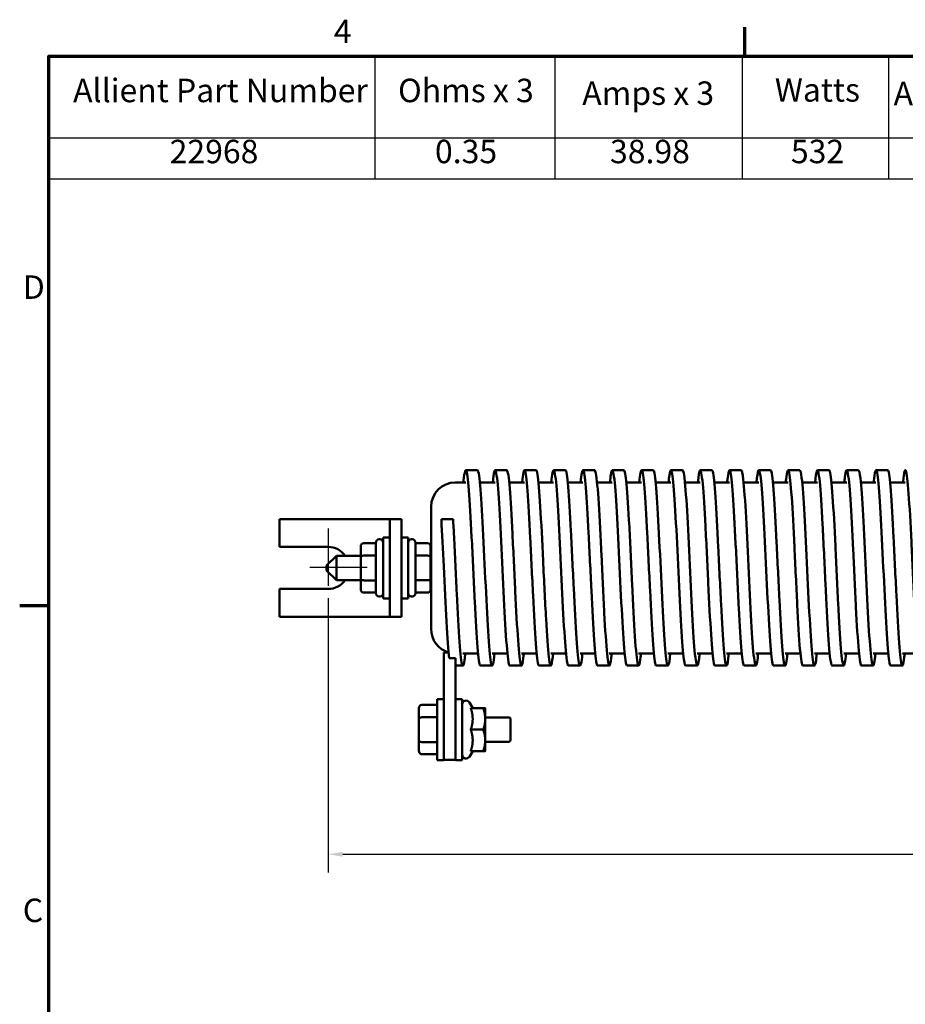
# Model space of a CAD drawing. Units: inches. Extents: x 0.7 to 32.3, y 0.4 to 25.1.
# Drawn here: x 0.8 to 9.9, y 15 to 25.1 of the extents above; entities that cross this region are included whole.
import ezdxf

# ---------------------------------------------------------------- set-up
doc = ezdxf.new("R2010")
doc.units = ezdxf.units.IN
doc.header["$LTSCALE"] = 1.5
doc.header["$MEASUREMENT"] = 0
doc.layers.get('0').update_dxf_attribs({"lineweight": 25})
for name, color, linetype, lineweight in [('Border (ANSI)', 7, 'Continuous', 70), ('Center Mark (ANSI)', 7, 'Continuous', 25), ('Dimension (ANSI)', 7, 'Continuous', 25), ('Symbol (ANSI)', 7, 'Continuous', 25), ('Visible (ANSI)', 7, 'Continuous', 50)]:
    doc.layers.add(name, color=color, linetype=linetype, lineweight=lineweight)
doc.styles.add('Note Text (ANSI)', font='tahoma.ttf')
doc.dimstyles.new('Default (ANSI)', dxfattribs={"dimscale": 1.5, "dimtxt": 0.16, "dimasz": 0.098425, "dimexe": 0.125, "dimexo": 0.0625, "dimgap": 0.031496, "dimtad": 0, "dimtih": 1, "dimtoh": 1, "dimzin": 4, "dimdsep": 46, "dimtxsty": 'Note Text (ANSI)', "dimcen": 0.09, "dimdle": 0.393701, "dimclrd": 256, "dimclre": 256, "dimclrt": 256, "dimadec": 0, "dimazin": 1, "dimtfac": 0.75, "dimtofl": 0, "dimtmove": 0, "dimatfit": 3, "dimfxl": 1, "dimtolj": 1, "dimtzin": 4, "dimlwd": -1, "dimlwe": -1, "dimarcsym": 0})

# ---------------------------------------------------------------- blocks, each defined once
blk = doc.blocks.new('Borders Default Border')
at = {"layer": 'Border (ANSI)'}
for p, q in [((5.5, 16.5), (5.5, 16.7)), ((0.75, 12.75), (0.55, 12.75))]:
    blk.add_line(p, q, dxfattribs=at)
at = {"layer": 'Border (ANSI)', "flags": 128}
blk.add_lwpolyline([(0.75, 0.5), (0.75, 16.5), (21.25, 16.5), (21.25, 0.5), (0.75, 0.5)], dxfattribs=at)
at = {"layer": 'Border (ANSI)', "char_height": 0.16, "attachment_point": 7, "style": 'Note Text (ANSI)'}
for s, insert in [('4', (2.6942, 16.54)), ('D', (0.5714, 14.795)), ('C', (0.571, 10.5421))]:
    blk.add_mtext(s, dxfattribs=dict(at, insert=insert))
blk = doc.blocks.new('Table1')
at = {"layer": 'Symbol (ANSI)'}
for p, q in [((0.75, 16.5), (8.584, 16.5)), ((0.75, 16.5), (0.75, 15.9447)), ((2.9746, 16.5), (2.9746, 15.9447)), ((4.2038, 16.5), (4.2038, 15.9447)), ((5.4811, 16.5), (5.4811, 15.9447)), ((6.4811, 16.5), (6.4811, 15.9447)), ((8.584, 16.5), (8.584, 15.9447)), ((0.75, 15.9447), (8.584, 15.9447)), ((0.75, 15.9447), (0.75, 15.6634)), ((2.9746, 15.9447), (2.9746, 15.6634)), ((4.2038, 15.9447), (4.2038, 15.6634)), ((5.4811, 15.9447), (5.4811, 15.6634)), ((6.4811, 15.9447), (6.4811, 15.6634)), ((8.584, 15.9447), (8.584, 15.6634)), ((0.75, 15.6634), (8.584, 15.6634))]:
    blk.add_line(p, q, dxfattribs=at)
at = {"layer": 'Symbol (ANSI)', "char_height": 0.16, "attachment_point": 7, "style": 'Note Text (ANSI)'}
for s, insert in [('Allient Part Number', (0.9146, 16.1371)), ('Ohms x 3', (3.1324, 16.1371)), ('Amps x 3', (4.3899, 16.1186)), ('Watts', (5.7042, 16.1407)), ('Approx Weight (LBS)', (6.515, 16.1161)), ('22968', (1.5737, 15.7204)), ('0.35', (3.3846, 15.7207)), ('38.98', (4.5792, 15.7204)), ('532', (5.8141, 15.7207)), ('8', (7.4803, 15.7204))]:
    blk.add_mtext(s, dxfattribs=dict(at, insert=insert))
blk = doc.blocks.new('*D31')
at = {"layer": 'Defpoints', "color": 0, "transparency": 16777216}
for p in [(3.985, 19.298), (17.985, 19.298), (17.985, 16.582)]:
    blk.add_point(p, dxfattribs=at)
at = {"layer": 'Dimension (ANSI)', "transparency": 16777216}
for p, q in [((3.985, 19.204), (3.985, 16.394)), ((17.985, 19.204), (17.985, 16.394)), ((4.132, 16.582), (10.193, 16.582)), ((17.837, 16.582), (11.059, 16.582))]:
    blk.add_line(p, q, dxfattribs=at)
for points in [[(4.132, 16.606), (4.132, 16.557), (3.985, 16.582)], [(17.837, 16.606), (17.837, 16.557), (17.985, 16.582)]]:
    blk.add_solid(points, dxfattribs=at)
at = {"layer": 'Dimension (ANSI)', "transparency": 16777216, "insert": (10.24, 16.707), "char_height": 0.24, "attachment_point": 1, "style": 'Note Text (ANSI)'}
blk.add_mtext('\\A1;14.00', dxfattribs=at)

msp = doc.modelspace()

# ---------------------------------------------------------------- linework, layer by layer
at = {"layer": 'Center Mark (ANSI)', "linetype": 'Continuous'}
for p, q in [((3.985, 19.916), (3.985, 19.331)), ((4.382, 19.518), (3.797, 19.518))]:
    msp.add_line(p, q, dxfattribs=at)
at = {"layer": 'Visible (ANSI)'}
for p, q in [((5.512, 20.513), (5.392, 20.513)), ((5.812, 20.513), (5.692, 20.513)), ((6.112, 20.513), (5.992, 20.513)), ((6.412, 20.513), (6.292, 20.513)), ((6.712, 20.513), (6.592, 20.513)), ((7.012, 20.513), (6.892, 20.513)), ((7.312, 20.513), (7.192, 20.513)), ((7.612, 20.513), (7.492, 20.513)), ((7.912, 20.513), (7.792, 20.513)), ((8.212, 20.513), (8.092, 20.513)), ((8.512, 20.513), (8.392, 20.513)), ((8.812, 20.513), (8.692, 20.513)), ((9.112, 20.513), (8.992, 20.513)), ((9.412, 20.513), (9.292, 20.513)), ((9.712, 20.513), (9.592, 20.513)), ((5.287, 20.388), (5.392, 20.388)), ((5.536, 20.388), (5.692, 20.388)), ((5.836, 20.388), (5.992, 20.388)), ((6.136, 20.388), (6.292, 20.388)), ((6.436, 20.388), (6.592, 20.388)), ((6.736, 20.388), (6.892, 20.388)), ((7.036, 20.388), (7.192, 20.388)), ((7.336, 20.388), (7.492, 20.388)), ((7.636, 20.388), (7.792, 20.388)), ((7.936, 20.388), (8.092, 20.388)), ((8.236, 20.388), (8.392, 20.388)), ((8.536, 20.388), (8.692, 20.388)), ((8.836, 20.388), (8.992, 20.388)), ((9.136, 20.388), (9.292, 20.388)), ((9.436, 20.388), (9.592, 20.388)), ((9.736, 20.388), (9.892, 20.388)), ((5.037, 18.888), (5.037, 20.138)), ((4.495, 20.013), (3.485, 20.013)), ((3.485, 20.013), (3.485, 19.728)), ((4.615, 20.013), (4.495, 20.013)), ((4.735, 20.013), (4.615, 20.013)), ((4.615, 19.013), (4.615, 20.013)), ((4.735, 20.013), (4.735, 19.013)), ((5.142, 19.927), (5.142, 20.013)), ((5.142, 20.013), (5.262, 20.013)), ((4.347, 19.766), (4.472, 19.766)), ((4.472, 19.256), (4.472, 19.771)), ((4.512, 19.806), (4.507, 19.806)), ((4.547, 19.201), (4.547, 19.826)), ((4.615, 19.826), (4.547, 19.826)), ((4.735, 19.826), (4.802, 19.826)), ((4.802, 19.826), (4.802, 19.201)), ((4.837, 19.806), (4.842, 19.806)), ((4.877, 19.771), (4.877, 19.256)), ((5.002, 19.766), (4.877, 19.766)), ((3.485, 19.728), (3.985, 19.728)), ((4.317, 19.731), (4.317, 19.622)), ((5.032, 19.622), (5.032, 19.731)), ((3.967, 19.538), (4.067, 19.638)), ((4.067, 19.638), (4.067, 19.388)), ((4.317, 19.638), (4.067, 19.638)), ((4.317, 19.622), (4.317, 19.404)), ((4.347, 19.639), (4.472, 19.639)), ((5.002, 19.64), (4.877, 19.64)), ((5.037, 19.638), (5.032, 19.638)), ((5.032, 19.404), (5.032, 19.622)), ((3.967, 19.488), (3.967, 19.538)), ((3.967, 19.488), (4.067, 19.388)), ((4.317, 19.388), (4.067, 19.388)), ((4.317, 19.404), (4.317, 19.295)), ((4.347, 19.386), (4.472, 19.386)), ((5.002, 19.387), (4.877, 19.387)), ((5.032, 19.295), (5.032, 19.404)), ((5.037, 19.388), (5.032, 19.388)), ((3.985, 19.298), (3.485, 19.298)), ((3.485, 19.298), (3.485, 19.013)), ((4.347, 19.26), (4.472, 19.26)), ((5.002, 19.26), (4.877, 19.26)), ((4.512, 19.221), (4.507, 19.221)), ((4.615, 19.201), (4.547, 19.201)), ((4.735, 19.201), (4.802, 19.201)), ((4.837, 19.221), (4.842, 19.221)), ((4.495, 19.013), (3.485, 19.013)), ((4.615, 19.013), (4.495, 19.013)), ((4.735, 19.013), (4.615, 19.013)), ((5.167, 18.648), (5.217, 18.648)), ((5.167, 17.673), (5.167, 18.648)), ((5.223, 18.59), (5.287, 18.59)), ((5.287, 18.59), (5.287, 17.673)), ((5.362, 18.638), (5.518, 18.638)), ((5.662, 18.638), (5.818, 18.638)), ((5.962, 18.638), (6.118, 18.638)), ((6.262, 18.638), (6.418, 18.638)), ((6.562, 18.638), (6.718, 18.638)), ((6.862, 18.638), (7.018, 18.638)), ((7.162, 18.638), (7.318, 18.638)), ((7.462, 18.638), (7.618, 18.638)), ((7.762, 18.638), (7.918, 18.638)), ((8.062, 18.638), (8.218, 18.638)), ((8.362, 18.638), (8.518, 18.638)), ((8.662, 18.638), (8.818, 18.638)), ((8.962, 18.638), (9.118, 18.638)), ((9.262, 18.638), (9.418, 18.638)), ((9.562, 18.638), (9.718, 18.638)), ((9.862, 18.638), (10.018, 18.638)), ((5.362, 18.513), (5.287, 18.513)), ((5.662, 18.513), (5.542, 18.513)), ((5.962, 18.513), (5.842, 18.513)), ((6.262, 18.513), (6.142, 18.513)), ((6.562, 18.513), (6.442, 18.513)), ((6.862, 18.513), (6.742, 18.513)), ((7.162, 18.513), (7.042, 18.513)), ((7.462, 18.513), (7.342, 18.513)), ((7.762, 18.513), (7.642, 18.513)), ((8.062, 18.513), (7.942, 18.513)), ((8.362, 18.513), (8.242, 18.513)), ((8.662, 18.513), (8.542, 18.513)), ((8.962, 18.513), (8.842, 18.513)), ((9.262, 18.513), (9.142, 18.513)), ((9.562, 18.513), (9.442, 18.513)), ((9.862, 18.513), (9.742, 18.513)), ((5.1, 18.17), (5.1, 17.545)), ((5.1, 18.17), (5.167, 18.17)), ((5.287, 18.17), (5.355, 18.17)), ((5.355, 18.17), (5.355, 17.545)), ((4.912, 18.076), (4.912, 17.967)), ((4.942, 18.111), (5.1, 18.111)), ((5.463, 18.077), (5.429, 18.135)), ((5.443, 18.077), (5.571, 18.077)), ((5.591, 17.967), (5.591, 18.077)), ((4.912, 17.967), (4.912, 17.748)), ((4.942, 17.984), (5.1, 17.984)), ((5.591, 17.983), (5.83, 17.983)), ((5.591, 17.748), (5.591, 17.967)), ((5.85, 17.963), (5.85, 17.753)), ((5.443, 17.858), (5.571, 17.858)), ((4.912, 17.748), (4.912, 17.64)), ((5.591, 17.639), (5.591, 17.748)), ((4.942, 17.731), (5.1, 17.731)), ((5.167, 17.673), (5.167, 17.548)), ((5.287, 17.548), (5.287, 17.673)), ((5.463, 17.639), (5.429, 17.581)), ((5.443, 17.639), (5.571, 17.639)), ((5.591, 17.733), (5.83, 17.733)), ((4.942, 17.605), (5.1, 17.605)), ((5.1, 17.545), (5.167, 17.545)), ((5.167, 17.548), (5.167, 17.545)), ((5.167, 17.548), (5.287, 17.548)), ((5.287, 17.548), (5.287, 17.545)), ((5.287, 17.545), (5.355, 17.545))]:
    msp.add_line(p, q, dxfattribs=at)
for centre, radius, start, end in [((5.287, 20.138), 0.25, 90, 180), ((4.507, 19.771), 0.035, 90, 180), ((4.512, 19.771), 0.035, 0, 90), ((4.837, 19.771), 0.035, 90, 180), ((4.842, 19.771), 0.035, 0, 90), ((3.985, 19.518), 0.21, 34.8499, 90), ((3.985, 19.508), 0.21, 270, 325.1501), ((4.507, 19.256), 0.035, 180, 270), ((4.512, 19.256), 0.035, 270, 0), ((4.837, 19.256), 0.035, 180, 270), ((4.842, 19.256), 0.035, 270, 0), ((5.287, 18.888), 0.25, 180, 253.7158), ((5.395, 18.115), 0.04, 30, 180), ((5.83, 17.963), 0.02, 0, 90), ((5.83, 17.753), 0.02, 270, 0), ((5.395, 17.601), 0.04, 180, 330)]:
    msp.add_arc(centre, radius, start, end, dxfattribs=at)
for centre, major_axis, ratio, start_param, end_param in [((4.347, 19.731), (0, -0.0346), 0.866026, 3.141593, 4.712389), ((5.002, 19.731), (0, -0.0346), 0.866026, 1.570796, 3.141593), ((4.347, 19.622), (0.03, 0), 0.576479, 1.570796, 3.141593), ((5.002, 19.622), (-0.03, 0), 0.578221, 3.141593, 4.712389), ((4.347, 19.404), (0.03, 0), 0.578221, 3.141593, 4.712389), ((5.002, 19.404), (-0.03, 0), 0.576479, 1.570796, 3.141593), ((4.347, 19.295), (0, 0.0346), 0.866026, 1.570796, 3.141593), ((5.002, 19.295), (0, 0.0346), 0.866026, 3.141593, 4.712389), ((4.942, 18.076), (0, -0.0346), 0.866026, 3.141593, 4.712389), ((4.942, 17.967), (0.03, 0), 0.576479, 1.570796, 3.141593), ((4.942, 17.748), (0.03, 0), 0.578221, 3.141593, 4.712389), ((4.942, 17.64), (0, 0.0346), 0.866026, 1.570796, 3.141593)]:
    msp.add_ellipse(centre, major_axis=major_axis, ratio=ratio, start_param=start_param, end_param=end_param, dxfattribs=at)
for points, knots in [([(5.542, 18.513), (5.542, 18.513), (5.541, 18.513), (5.541, 18.514), (5.531, 18.52), (5.522, 18.587), (5.512, 18.703), (5.503, 18.819), (5.494, 18.984), (5.484, 19.17), (5.475, 19.357), (5.465, 19.565), (5.456, 19.758), (5.446, 19.951), (5.437, 20.128), (5.427, 20.26), (5.418, 20.392), (5.408, 20.478), (5.399, 20.504), (5.389, 20.531), (5.38, 20.497), (5.37, 20.408), (5.37, 20.402), (5.369, 20.395), (5.368, 20.388)], [232.477856, 232.477856, 232.477856, 232.477856, 232.510071, 232.510071, 232.510071, 233.104439, 233.104439, 233.104439, 233.698422, 233.698422, 233.698422, 234.295887, 234.295887, 234.295887, 234.892124, 234.892124, 234.892124, 235.487307, 235.487307, 235.487307, 236.081609, 236.081609, 236.081609, 236.12481, 236.12481, 236.12481, 236.12481]), ([(5.686, 18.638), (5.681, 18.586), (5.676, 18.548), (5.671, 18.529), (5.661, 18.494), (5.652, 18.519), (5.642, 18.6), (5.633, 18.68), (5.623, 18.817), (5.614, 18.985), (5.604, 19.154), (5.595, 19.354), (5.585, 19.553), (5.576, 19.751), (5.567, 19.946), (5.557, 20.106), (5.548, 20.266), (5.538, 20.389), (5.529, 20.455), (5.523, 20.493), (5.518, 20.513), (5.512, 20.513)], [231.972496, 231.972496, 231.972496, 231.972496, 232.299963, 232.299963, 232.299963, 232.896606, 232.896606, 232.896606, 233.492672, 233.492672, 233.492672, 234.088203, 234.088203, 234.088203, 234.683241, 234.683241, 234.683241, 235.277831, 235.277831, 235.277831, 235.619449, 235.619449, 235.619449, 235.619449]), ([(5.842, 18.513), (5.837, 18.514), (5.831, 18.535), (5.825, 18.578), (5.816, 18.648), (5.806, 18.775), (5.797, 18.937), (5.787, 19.099), (5.778, 19.295), (5.768, 19.493), (5.759, 19.691), (5.749, 19.89), (5.74, 20.056), (5.73, 20.222), (5.721, 20.355), (5.712, 20.433), (5.702, 20.511), (5.693, 20.533), (5.683, 20.494), (5.678, 20.474), (5.673, 20.438), (5.668, 20.388)], [226.194671, 226.194671, 226.194671, 226.194671, 226.556954, 226.556954, 226.556954, 227.151355, 227.151355, 227.151355, 227.745557, 227.745557, 227.745557, 228.33957, 228.33957, 228.33957, 228.933404, 228.933404, 228.933404, 229.530977, 229.530977, 229.530977, 229.841624, 229.841624, 229.841624, 229.841624]), ([(5.986, 18.638), (5.986, 18.63), (5.985, 18.622), (5.984, 18.615), (5.975, 18.528), (5.965, 18.495), (5.956, 18.523), (5.946, 18.551), (5.937, 18.639), (5.927, 18.772), (5.918, 18.905), (5.908, 19.083), (5.899, 19.276), (5.889, 19.469), (5.88, 19.675), (5.87, 19.861), (5.861, 20.047), (5.851, 20.211), (5.842, 20.327), (5.833, 20.442), (5.823, 20.508), (5.814, 20.513), (5.813, 20.513), (5.813, 20.513), (5.812, 20.513)], [225.689311, 225.689311, 225.689311, 225.689311, 225.739608, 225.739608, 225.739608, 226.335309, 226.335309, 226.335309, 226.930752, 226.930752, 226.930752, 227.525947, 227.525947, 227.525947, 228.120906, 228.120906, 228.120906, 228.715638, 228.715638, 228.715638, 229.310154, 229.310154, 229.310154, 229.336264, 229.336264, 229.336264, 229.336264]), ([(6.142, 18.513), (6.141, 18.513), (6.139, 18.515), (6.138, 18.517), (6.128, 18.535), (6.119, 18.614), (6.109, 18.741), (6.1, 18.867), (6.09, 19.04), (6.081, 19.231), (6.071, 19.422), (6.062, 19.63), (6.052, 19.819), (6.043, 20.008), (6.034, 20.179), (6.024, 20.301), (6.015, 20.423), (6.005, 20.498), (5.996, 20.511), (5.986, 20.524), (5.977, 20.48), (5.968, 20.388)], [219.911486, 219.911486, 219.911486, 219.911486, 220.00235, 220.00235, 220.00235, 220.599647, 220.599647, 220.599647, 221.196627, 221.196627, 221.196627, 221.7933, 221.7933, 221.7933, 222.389678, 222.389678, 222.389678, 222.985771, 222.985771, 222.985771, 223.558439, 223.558439, 223.558439, 223.558439]), ([(6.286, 18.638), (6.281, 18.584), (6.276, 18.545), (6.27, 18.527), (6.261, 18.494), (6.251, 18.521), (6.242, 18.603), (6.232, 18.686), (6.223, 18.823), (6.214, 18.992), (6.204, 19.169), (6.194, 19.38), (6.184, 19.587), (6.174, 19.788), (6.165, 19.983), (6.155, 20.14), (6.145, 20.295), (6.136, 20.411), (6.126, 20.47), (6.122, 20.498), (6.117, 20.513), (6.112, 20.513)], [219.406125, 219.406125, 219.406125, 219.406125, 219.745823, 219.745823, 219.745823, 220.339816, 220.339816, 220.339816, 220.933719, 220.933719, 220.933719, 221.556272, 221.556272, 221.556272, 222.159371, 222.159371, 222.159371, 222.75685, 222.75685, 222.75685, 223.053078, 223.053078, 223.053078, 223.053078]), ([(6.442, 18.513), (6.436, 18.514), (6.429, 18.542), (6.423, 18.597), (6.413, 18.676), (6.404, 18.81), (6.394, 18.978), (6.385, 19.145), (6.375, 19.345), (6.366, 19.543), (6.356, 19.741), (6.347, 19.936), (6.338, 20.097), (6.328, 20.258), (6.319, 20.383), (6.309, 20.452), (6.3, 20.52), (6.29, 20.531), (6.281, 20.484), (6.277, 20.463), (6.272, 20.43), (6.268, 20.388)], [213.6283, 213.6283, 213.6283, 213.6283, 214.039636, 214.039636, 214.039636, 214.634161, 214.634161, 214.634161, 215.228581, 215.228581, 215.228581, 215.822901, 215.822901, 215.822901, 216.417121, 216.417121, 216.417121, 217.011245, 217.011245, 217.011245, 217.275254, 217.275254, 217.275254, 217.275254]), ([(6.586, 18.638), (6.585, 18.625), (6.584, 18.613), (6.583, 18.601), (6.573, 18.52), (6.564, 18.494), (6.554, 18.528), (6.545, 18.562), (6.535, 18.656), (6.526, 18.793), (6.516, 18.931), (6.507, 19.112), (6.497, 19.306), (6.488, 19.5), (6.478, 19.706), (6.469, 19.89), (6.459, 20.073), (6.45, 20.234), (6.441, 20.344), (6.431, 20.453), (6.422, 20.513), (6.412, 20.513)], [213.12294, 213.12294, 213.12294, 213.12294, 213.205221, 213.205221, 213.205221, 213.800376, 213.800376, 213.800376, 214.395412, 214.395412, 214.395412, 214.990332, 214.990332, 214.990332, 215.585138, 215.585138, 215.585138, 216.179833, 216.179833, 216.179833, 216.769893, 216.769893, 216.769893, 216.769893]), ([(6.742, 18.513), (6.74, 18.513), (6.738, 18.517), (6.735, 18.524), (6.726, 18.553), (6.716, 18.642), (6.707, 18.777), (6.697, 18.911), (6.688, 19.09), (6.678, 19.283), (6.669, 19.476), (6.659, 19.683), (6.65, 19.869), (6.641, 20.054), (6.631, 20.218), (6.622, 20.332), (6.612, 20.446), (6.603, 20.51), (6.593, 20.513), (6.585, 20.516), (6.577, 20.472), (6.568, 20.388)], [207.345115, 207.345115, 207.345115, 207.345115, 207.492238, 207.492238, 207.492238, 208.088082, 208.088082, 208.088082, 208.683794, 208.683794, 208.683794, 209.279374, 209.279374, 209.279374, 209.874827, 209.874827, 209.874827, 210.470154, 210.470154, 210.470154, 210.992068, 210.992068, 210.992068, 210.992068]), ([(6.886, 18.638), (6.88, 18.573), (6.874, 18.531), (6.867, 18.518), (6.858, 18.498), (6.848, 18.54), (6.839, 18.635), (6.829, 18.729), (6.82, 18.878), (6.81, 19.054), (6.801, 19.231), (6.791, 19.435), (6.782, 19.633), (6.772, 19.83), (6.763, 20.019), (6.753, 20.169), (6.744, 20.319), (6.734, 20.429), (6.725, 20.48), (6.721, 20.502), (6.716, 20.513), (6.712, 20.513)], [206.839755, 206.839755, 206.839755, 206.839755, 207.246545, 207.246545, 207.246545, 207.843036, 207.843036, 207.843036, 208.439382, 208.439382, 208.439382, 209.035584, 209.035584, 209.035584, 209.631646, 209.631646, 209.631646, 210.22757, 210.22757, 210.22757, 210.486708, 210.486708, 210.486708, 210.486708]), ([(7.042, 18.513), (7.035, 18.514), (7.028, 18.55), (7.02, 18.619), (7.011, 18.708), (7.001, 18.852), (6.992, 19.025), (6.982, 19.199), (6.973, 19.402), (6.963, 19.601), (6.954, 19.799), (6.944, 19.991), (6.935, 20.146), (6.925, 20.3), (6.916, 20.415), (6.906, 20.472), (6.897, 20.528), (6.887, 20.526), (6.878, 20.466), (6.875, 20.446), (6.871, 20.42), (6.868, 20.388)], [201.06193, 201.06193, 201.06193, 201.06193, 201.525859, 201.525859, 201.525859, 202.123186, 202.123186, 202.123186, 202.720354, 202.720354, 202.720354, 203.317363, 203.317363, 203.317363, 203.914217, 203.914217, 203.914217, 204.510919, 204.510919, 204.510919, 204.708883, 204.708883, 204.708883, 204.708883]), ([(7.186, 18.638), (7.185, 18.624), (7.184, 18.611), (7.182, 18.599), (7.173, 18.519), (7.163, 18.494), (7.154, 18.529), (7.144, 18.565), (7.134, 18.666), (7.124, 18.813), (7.115, 18.958), (7.105, 19.148), (7.095, 19.348), (7.086, 19.545), (7.076, 19.752), (7.067, 19.934), (7.057, 20.114), (7.048, 20.269), (7.038, 20.371), (7.029, 20.464), (7.021, 20.513), (7.012, 20.513)], [200.556569, 200.556569, 200.556569, 200.556569, 200.64478, 200.64478, 200.64478, 201.238622, 201.238622, 201.238622, 201.857634, 201.857634, 201.857634, 202.466975, 202.466975, 202.466975, 203.066795, 203.066795, 203.066795, 203.664383, 203.664383, 203.664383, 204.203522, 204.203522, 204.203522, 204.203522]), ([(7.342, 18.513), (7.34, 18.513), (7.338, 18.517), (7.335, 18.524), (7.326, 18.553), (7.316, 18.642), (7.307, 18.776), (7.297, 18.91), (7.288, 19.088), (7.279, 19.281), (7.269, 19.473), (7.26, 19.679), (7.25, 19.865), (7.241, 20.05), (7.231, 20.214), (7.222, 20.328), (7.212, 20.443), (7.203, 20.508), (7.193, 20.513), (7.185, 20.517), (7.177, 20.473), (7.168, 20.388)], [194.778745, 194.778745, 194.778745, 194.778745, 194.926759, 194.926759, 194.926759, 195.520846, 195.520846, 195.520846, 196.114887, 196.114887, 196.114887, 196.708882, 196.708882, 196.708882, 197.302832, 197.302832, 197.302832, 197.896737, 197.896737, 197.896737, 198.425698, 198.425698, 198.425698, 198.425698]), ([(7.486, 18.638), (7.48, 18.569), (7.473, 18.527), (7.466, 18.516), (7.456, 18.501), (7.447, 18.547), (7.438, 18.645), (7.428, 18.743), (7.419, 18.894), (7.409, 19.072), (7.4, 19.249), (7.39, 19.454), (7.381, 19.65), (7.371, 19.846), (7.362, 20.034), (7.352, 20.181), (7.343, 20.328), (7.334, 20.435), (7.324, 20.483), (7.32, 20.503), (7.316, 20.513), (7.312, 20.513)], [194.273384, 194.273384, 194.273384, 194.273384, 194.703846, 194.703846, 194.703846, 195.298155, 195.298155, 195.298155, 195.892414, 195.892414, 195.892414, 196.486624, 196.486624, 196.486624, 197.080786, 197.080786, 197.080786, 197.6749, 197.6749, 197.6749, 197.920337, 197.920337, 197.920337, 197.920337]), ([(7.642, 18.513), (7.635, 18.514), (7.627, 18.554), (7.619, 18.63), (7.61, 18.723), (7.6, 18.869), (7.591, 19.044), (7.581, 19.219), (7.572, 19.422), (7.562, 19.619), (7.553, 19.816), (7.543, 20.006), (7.534, 20.158), (7.524, 20.309), (7.515, 20.421), (7.506, 20.475), (7.496, 20.529), (7.487, 20.525), (7.477, 20.463), (7.474, 20.443), (7.471, 20.418), (7.468, 20.388)], [188.495559, 188.495559, 188.495559, 188.495559, 188.983174, 188.983174, 188.983174, 189.577764, 189.577764, 189.577764, 190.172301, 190.172301, 190.172301, 190.766785, 190.766785, 190.766785, 191.361217, 191.361217, 191.361217, 191.955598, 191.955598, 191.955598, 192.142512, 192.142512, 192.142512, 192.142512]), ([(7.786, 18.638), (7.784, 18.61), (7.781, 18.587), (7.778, 18.568), (7.769, 18.503), (7.759, 18.496), (7.75, 18.547), (7.74, 18.599), (7.731, 18.709), (7.721, 18.859), (7.712, 19.008), (7.702, 19.198), (7.693, 19.395), (7.684, 19.591), (7.674, 19.795), (7.665, 19.971), (7.655, 20.147), (7.646, 20.296), (7.636, 20.391), (7.628, 20.471), (7.62, 20.513), (7.612, 20.513)], [187.990199, 187.990199, 187.990199, 187.990199, 188.162988, 188.162988, 188.162988, 188.757886, 188.757886, 188.757886, 189.352727, 189.352727, 189.352727, 189.947512, 189.947512, 189.947512, 190.542241, 190.542241, 190.542241, 191.136915, 191.136915, 191.136915, 191.637152, 191.637152, 191.637152, 191.637152]), ([(7.942, 18.513), (7.939, 18.513), (7.935, 18.522), (7.932, 18.539), (7.922, 18.583), (7.913, 18.687), (7.903, 18.832), (7.894, 18.978), (7.884, 19.164), (7.875, 19.36), (7.865, 19.556), (7.856, 19.761), (7.846, 19.94), (7.837, 20.12), (7.827, 20.273), (7.818, 20.374), (7.808, 20.475), (7.799, 20.523), (7.789, 20.511), (7.782, 20.502), (7.775, 20.46), (7.768, 20.388)], [182.212374, 182.212374, 182.212374, 182.212374, 182.438987, 182.438987, 182.438987, 183.034205, 183.034205, 183.034205, 183.629364, 183.629364, 183.629364, 184.224462, 184.224462, 184.224462, 184.819501, 184.819501, 184.819501, 185.414481, 185.414481, 185.414481, 185.859327, 185.859327, 185.859327, 185.859327]), ([(8.086, 18.638), (8.078, 18.557), (8.07, 18.513), (8.062, 18.513), (8.053, 18.513), (8.043, 18.573), (8.034, 18.684), (8.025, 18.795), (8.015, 18.957), (8.006, 19.141), (7.996, 19.325), (7.987, 19.531), (7.977, 19.725), (7.968, 19.919), (7.958, 20.1), (7.949, 20.237), (7.939, 20.374), (7.93, 20.466), (7.92, 20.499), (7.918, 20.509), (7.915, 20.513), (7.912, 20.513)], [181.707013, 181.707013, 181.707013, 181.707013, 182.210736, 182.210736, 182.210736, 182.806239, 182.806239, 182.806239, 183.401679, 183.401679, 183.401679, 183.997055, 183.997055, 183.997055, 184.59237, 184.59237, 184.59237, 185.187623, 185.187623, 185.187623, 185.353967, 185.353967, 185.353967, 185.353967]), ([(8.242, 18.513), (8.234, 18.513), (8.225, 18.566), (8.216, 18.663), (8.206, 18.767), (8.197, 18.923), (8.187, 19.105), (8.178, 19.286), (8.168, 19.492), (8.159, 19.687), (8.149, 19.883), (8.14, 20.067), (8.131, 20.21), (8.121, 20.352), (8.112, 20.452), (8.102, 20.492), (8.093, 20.533), (8.083, 20.513), (8.074, 20.438), (8.072, 20.423), (8.07, 20.407), (8.068, 20.388)], [175.929189, 175.929189, 175.929189, 175.929189, 176.483329, 176.483329, 176.483329, 177.079189, 177.079189, 177.079189, 177.674982, 177.674982, 177.674982, 178.270708, 178.270708, 178.270708, 178.866369, 178.866369, 178.866369, 179.461964, 179.461964, 179.461964, 179.576142, 179.576142, 179.576142, 179.576142]), ([(8.386, 18.638), (8.383, 18.601), (8.379, 18.571), (8.375, 18.55), (8.366, 18.497), (8.356, 18.502), (8.347, 18.565), (8.337, 18.628), (8.328, 18.749), (8.318, 18.907), (8.309, 19.065), (8.299, 19.259), (8.29, 19.458), (8.281, 19.656), (8.271, 19.857), (8.262, 20.028), (8.252, 20.198), (8.243, 20.337), (8.233, 20.42), (8.226, 20.481), (8.219, 20.513), (8.212, 20.513)], [175.423828, 175.423828, 175.423828, 175.423828, 175.655819, 175.655819, 175.655819, 176.252065, 176.252065, 176.252065, 176.84824, 176.84824, 176.84824, 177.444345, 177.444345, 177.444345, 178.04038, 178.04038, 178.04038, 178.636347, 178.636347, 178.636347, 179.070781, 179.070781, 179.070781, 179.070781]), ([(8.542, 18.513), (8.538, 18.513), (8.533, 18.526), (8.529, 18.552), (8.52, 18.606), (8.51, 18.719), (8.501, 18.872), (8.491, 19.025), (8.482, 19.216), (8.472, 19.414), (8.463, 19.612), (8.453, 19.815), (8.444, 19.99), (8.434, 20.165), (8.425, 20.31), (8.415, 20.401), (8.406, 20.493), (8.396, 20.53), (8.387, 20.506), (8.381, 20.491), (8.374, 20.45), (8.368, 20.388)], [169.646003, 169.646003, 169.646003, 169.646003, 169.924242, 169.924242, 169.924242, 170.520886, 170.520886, 170.520886, 171.117455, 171.117455, 171.117455, 171.71395, 171.71395, 171.71395, 172.310371, 172.310371, 172.310371, 172.90672, 172.90672, 172.90672, 173.292956, 173.292956, 173.292956, 173.292956]), ([(8.686, 18.638), (8.678, 18.55), (8.669, 18.506), (8.66, 18.514), (8.651, 18.523), (8.641, 18.592), (8.632, 18.711), (8.622, 18.83), (8.613, 18.998), (8.603, 19.186), (8.594, 19.374), (8.584, 19.581), (8.575, 19.773), (8.565, 19.965), (8.556, 20.141), (8.546, 20.271), (8.537, 20.401), (8.527, 20.484), (8.518, 20.507), (8.516, 20.511), (8.514, 20.513), (8.512, 20.513)], [169.140643, 169.140643, 169.140643, 169.140643, 169.689307, 169.689307, 169.689307, 170.2863, 170.2863, 170.2863, 170.883215, 170.883215, 170.883215, 171.480053, 171.480053, 171.480053, 172.076815, 172.076815, 172.076815, 172.673501, 172.673501, 172.673501, 172.787596, 172.787596, 172.787596, 172.787596]), ([(8.842, 18.513), (8.833, 18.513), (8.824, 18.573), (8.814, 18.683), (8.805, 18.794), (8.795, 18.955), (8.786, 19.14), (8.776, 19.324), (8.767, 19.532), (8.757, 19.726), (8.748, 19.921), (8.738, 20.102), (8.729, 20.239), (8.719, 20.376), (8.71, 20.468), (8.7, 20.5), (8.691, 20.532), (8.681, 20.504), (8.672, 20.42), (8.67, 20.41), (8.669, 20.399), (8.668, 20.388)], [163.362818, 163.362818, 163.362818, 163.362818, 163.953551, 163.953551, 163.953551, 164.550979, 164.550979, 164.550979, 165.148325, 165.148325, 165.148325, 165.74559, 165.74559, 165.74559, 166.342775, 166.342775, 166.342775, 166.939881, 166.939881, 166.939881, 167.009771, 167.009771, 167.009771, 167.009771]), ([(8.986, 18.638), (8.983, 18.599), (8.979, 18.568), (8.975, 18.547), (8.965, 18.495), (8.955, 18.504), (8.946, 18.573), (8.936, 18.641), (8.927, 18.768), (8.917, 18.931), (8.907, 19.093), (8.898, 19.291), (8.888, 19.49), (8.879, 19.689), (8.869, 19.889), (8.86, 20.057), (8.85, 20.224), (8.841, 20.357), (8.831, 20.435), (8.825, 20.486), (8.819, 20.513), (8.812, 20.513)], [162.857457, 162.857457, 162.857457, 162.857457, 163.102343, 163.102343, 163.102343, 163.709789, 163.709789, 163.709789, 164.31249, 164.31249, 164.31249, 164.910482, 164.910482, 164.910482, 165.508121, 165.508121, 165.508121, 166.105678, 166.105678, 166.105678, 166.504411, 166.504411, 166.504411, 166.504411]), ([(9.142, 18.513), (9.139, 18.513), (9.135, 18.521), (9.132, 18.538), (9.122, 18.581), (9.113, 18.683), (9.103, 18.828), (9.094, 18.972), (9.084, 19.157), (9.075, 19.352), (9.065, 19.558), (9.055, 19.773), (9.045, 19.959), (9.035, 20.144), (9.026, 20.299), (9.016, 20.396), (9.006, 20.492), (8.996, 20.531), (8.986, 20.505), (8.98, 20.489), (8.974, 20.449), (8.968, 20.388)], [157.079633, 157.079633, 157.079633, 157.079633, 157.30119, 157.30119, 157.30119, 157.895056, 157.895056, 157.895056, 158.4889, 158.4889, 158.4889, 159.112941, 159.112941, 159.112941, 159.732106, 159.732106, 159.732106, 160.346434, 160.346434, 160.346434, 160.726586, 160.726586, 160.726586, 160.726586]), ([(9.286, 18.638), (9.278, 18.555), (9.27, 18.511), (9.262, 18.513), (9.252, 18.516), (9.243, 18.579), (9.233, 18.692), (9.224, 18.806), (9.214, 18.968), (9.205, 19.153), (9.195, 19.337), (9.186, 19.544), (9.177, 19.736), (9.167, 19.929), (9.158, 20.109), (9.148, 20.244), (9.139, 20.379), (9.129, 20.47), (9.12, 20.501), (9.117, 20.509), (9.115, 20.513), (9.112, 20.513)], [156.574272, 156.574272, 156.574272, 156.574272, 157.093857, 157.093857, 157.093857, 157.687823, 157.687823, 157.687823, 158.281768, 158.281768, 158.281768, 158.875689, 158.875689, 158.875689, 159.469589, 159.469589, 159.469589, 160.063466, 160.063466, 160.063466, 160.221225, 160.221225, 160.221225, 160.221225]), ([(9.442, 18.513), (9.433, 18.513), (9.424, 18.568), (9.415, 18.668), (9.406, 18.774), (9.396, 18.931), (9.387, 19.113), (9.378, 19.294), (9.368, 19.5), (9.359, 19.694), (9.349, 19.889), (9.34, 20.072), (9.33, 20.214), (9.321, 20.355), (9.311, 20.454), (9.302, 20.493), (9.292, 20.533), (9.283, 20.513), (9.274, 20.437), (9.272, 20.422), (9.27, 20.406), (9.268, 20.388)], [150.796447, 150.796447, 150.796447, 150.796447, 151.361299, 151.361299, 151.361299, 151.955391, 151.955391, 151.955391, 152.54946, 152.54946, 152.54946, 153.143506, 153.143506, 153.143506, 153.737529, 153.737529, 153.737529, 154.331529, 154.331529, 154.331529, 154.443401, 154.443401, 154.443401, 154.443401]), ([(9.586, 18.638), (9.582, 18.595), (9.578, 18.562), (9.574, 18.541), (9.564, 18.495), (9.555, 18.507), (9.545, 18.576), (9.536, 18.645), (9.526, 18.771), (9.517, 18.932), (9.507, 19.093), (9.498, 19.289), (9.489, 19.487), (9.479, 19.685), (9.47, 19.884), (9.46, 20.051), (9.451, 20.218), (9.441, 20.352), (9.432, 20.431), (9.425, 20.485), (9.419, 20.513), (9.412, 20.513)], [150.291087, 150.291087, 150.291087, 150.291087, 150.558689, 150.558689, 150.558689, 151.152914, 151.152914, 151.152914, 151.747115, 151.747115, 151.747115, 152.341292, 152.341292, 152.341292, 152.935445, 152.935445, 152.935445, 153.529574, 153.529574, 153.529574, 153.93804, 153.93804, 153.93804, 153.93804]), ([(9.742, 18.513), (9.737, 18.513), (9.732, 18.529), (9.727, 18.561), (9.718, 18.622), (9.709, 18.74), (9.699, 18.896), (9.69, 19.052), (9.68, 19.245), (9.671, 19.443), (9.661, 19.64), (9.652, 19.842), (9.642, 20.013), (9.633, 20.185), (9.623, 20.326), (9.614, 20.412), (9.605, 20.499), (9.595, 20.531), (9.586, 20.503), (9.58, 20.486), (9.574, 20.446), (9.568, 20.388)], [144.513262, 144.513262, 144.513262, 144.513262, 144.824687, 144.824687, 144.824687, 145.419048, 145.419048, 145.419048, 146.013384, 146.013384, 146.013384, 146.607695, 146.607695, 146.607695, 147.201981, 147.201981, 147.201981, 147.796242, 147.796242, 147.796242, 148.160215, 148.160215, 148.160215, 148.160215]), ([(9.886, 18.638), (9.886, 18.636), (9.886, 18.634), (9.886, 18.632), (9.876, 18.538), (9.867, 18.498), (9.857, 18.518), (9.848, 18.538), (9.839, 18.619), (9.829, 18.746), (9.82, 18.873), (9.81, 19.046), (9.801, 19.237), (9.791, 19.427), (9.782, 19.634), (9.772, 19.822), (9.763, 20.011), (9.753, 20.18), (9.744, 20.302), (9.734, 20.424), (9.725, 20.497), (9.716, 20.511), (9.714, 20.512), (9.713, 20.513), (9.712, 20.513)], [144.007902, 144.007902, 144.007902, 144.007902, 144.020557, 144.020557, 144.020557, 144.615061, 144.615061, 144.615061, 145.209539, 145.209539, 145.209539, 145.80399, 145.80399, 145.80399, 146.398416, 146.398416, 146.398416, 146.992817, 146.992817, 146.992817, 147.587191, 147.587191, 147.587191, 147.654855, 147.654855, 147.654855, 147.654855]), ([(10.042, 18.513), (10.041, 18.513), (10.041, 18.514), (10.04, 18.515), (10.03, 18.526), (10.021, 18.597), (10.011, 18.717), (10.002, 18.837), (9.992, 19.005), (9.983, 19.192), (9.973, 19.38), (9.964, 19.587), (9.955, 19.778), (9.945, 19.969), (9.936, 20.144), (9.926, 20.273), (9.917, 20.402), (9.907, 20.484), (9.898, 20.507), (9.888, 20.529), (9.879, 20.491), (9.869, 20.4), (9.869, 20.396), (9.869, 20.392), (9.868, 20.388)], [138.230077, 138.230077, 138.230077, 138.230077, 138.285003, 138.285003, 138.285003, 138.879653, 138.879653, 138.879653, 139.474275, 139.474275, 139.474275, 140.06887, 140.06887, 140.06887, 140.663439, 140.663439, 140.663439, 141.257982, 141.257982, 141.257982, 141.852497, 141.852497, 141.852497, 141.87703, 141.87703, 141.87703, 141.87703]), ([(5.223, 18.59), (5.214, 18.666), (5.205, 18.799), (5.195, 18.964), (5.186, 19.131), (5.176, 19.33), (5.167, 19.529), (5.158, 19.698), (5.15, 19.867), (5.142, 20.013)], [239.155963, 239.155963, 239.155963, 239.155963, 239.751026, 239.751026, 239.751026, 240.347956, 240.347956, 240.347956, 240.855437, 240.855437, 240.855437, 240.855437]), ([(5.386, 18.638), (5.386, 18.634), (5.386, 18.63), (5.385, 18.626), (5.376, 18.534), (5.366, 18.497), (5.357, 18.52), (5.347, 18.543), (5.338, 18.626), (5.328, 18.755), (5.319, 18.885), (5.309, 19.06), (5.3, 19.251), (5.291, 19.442), (5.281, 19.649), (5.272, 19.836), (5.269, 19.898), (5.265, 19.957), (5.262, 20.013)], [238.255681, 238.255681, 238.255681, 238.255681, 238.282136, 238.282136, 238.282136, 238.876049, 238.876049, 238.876049, 239.472076, 239.472076, 239.472076, 240.06623, 240.06623, 240.06623, 240.660922, 240.660922, 240.660922, 240.855437, 240.855437, 240.855437, 240.855437])]:
    msp.add_open_spline(points, degree=3, knots=knots, dxfattribs=at)
for points, weights in [([(5.463, 17.967), (5.463, 18.018), (5.443, 18.077)], [1, 1.04957960253, 1.02252477542]), ([(5.571, 18.077), (5.591, 18.077), (5.591, 18.077)], [1, 1.0379548493, 1]), ([(5.591, 17.967), (5.591, 18.018), (5.571, 18.077)], [1, 1.0379548493, 1]), ([(5.443, 17.858), (5.463, 17.916), (5.463, 17.967)], [1.02252477542, 1.04957960253, 1]), ([(5.571, 17.858), (5.591, 17.916), (5.591, 17.967)], [1, 1.0379548493, 1]), ([(5.463, 17.748), (5.463, 17.799), (5.443, 17.858)], [1, 1.04957960253, 1.02252477542]), ([(5.591, 17.748), (5.591, 17.799), (5.571, 17.858)], [1, 1.0379548493, 1]), ([(5.443, 17.639), (5.463, 17.697), (5.463, 17.748)], [1.02252477542, 1.04957960253, 1]), ([(5.571, 17.639), (5.591, 17.697), (5.591, 17.748)], [1, 1.0379548493, 1]), ([(5.591, 17.639), (5.591, 17.639), (5.571, 17.639)], [1, 1.0379548493, 1])]:
    msp.add_rational_spline(points, weights, degree=2, dxfattribs=at)

# ---------------------------------------------------------------- block references
at = {"xscale": 1.5, "yscale": 1.5, "zscale": 1.5}
for name in ['Borders Default Border', 'Table1']:
    msp.add_blockref(name, (0, 0), dxfattribs=at)

# ---------------------------------------------------------------- dimensions: what is measured, and where the dimension line sits
at = {"layer": 'Dimension (ANSI)'}
dim = msp.add_linear_dim(base=(17.985, 16.582), p1=(3.985, 19.298), p2=(17.985, 19.298), angle=180, dimstyle='Default (ANSI)', override={"dimgap": 0.031496, "dimtih": 0, "dimtoh": 0, "dimdec": 2, "dimtol": 0, "dimlim": 0, "dimtp": 0, "dimtm": 0, "dimtdec": 2, "dimatfit": 1}, dxfattribs=at)
dim.commit()
dim.dimension.update_dxf_attribs({"geometry": '*D31', "text_midpoint": (10.626, 16.582), "dimtype": 160})

doc.saveas('drawing.dxf')
